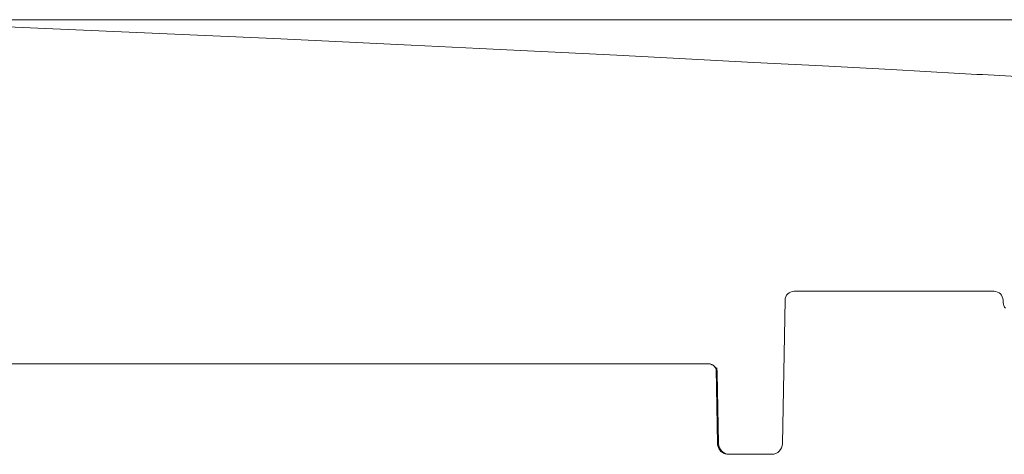
# Model space of a CAD drawing. Units: inches. Extents: x 49887 to 50937, y -1367 to -339.
# Drawn here: x 50373 to 50376, y -959 to -958 of the extents above; entities that cross this region are included whole.
import ezdxf

# ---------------------------------------------------------------- set-up
doc = ezdxf.new("R2010")
doc.units = ezdxf.units.IN
doc.header["$MEASUREMENT"] = 0

msp = doc.modelspace()

# ---------------------------------------------------------------- linework, layer by layer
at = {"color": 0, "linetype": 'Continuous', "lineweight": 5}
msp.add_line((50376.96523679913, -957.5383627744382), (50350.73226528733, -957.5383627744382), dxfattribs=at)
at = {"color": 7, "linetype": 'Continuous', "lineweight": 5}
for p, q in [((50375.42676265455, -958.2832038286695), (50375.97445807943, -958.2832038286695)), ((50375.40193840084, -958.3075985548501), (50375.39507443682, -958.7008347897911)), ((50375.99927760662, -958.3073819416179), (50375.99944844853, -958.3139061306476)), ((50375.19147598809, -958.4818281097976), (50373.15316180931, -958.4818281097976)), ((50375.21337874118, -958.4963576196203), (50375.21694876668, -958.7008347897911)), ((50375.2163002418, -958.5062228359782), (50375.21568792451, -958.5062228359782)), ((50375.2163002418, -958.5062228359782), (50375.21969720609, -958.7008347897911)), ((50375.21694876668, -958.7008347897911), (50375.21969720609, -958.7008347897911)), ((50375.24948631055, -958.7301084612079), (50375.24674505429, -958.7301084612079)), ((50375.36528533237, -958.7301084612079), (50375.24948631055, -958.7301084612079))]:
    msp.add_line(p, q, dxfattribs=at)
for centre, radius, start, end in [((50363.84875104317, -1176.166318707492), 218.8116833930972, 86.84792184050283, 93.15207815949718), ((50363.84875104317, -1176.166318707492), 218.8116833930972, 86.78223817299578, 86.84792184050283), ((50375.42676265455, -958.3080318638106), 0.02482803514105386, 90, 179.0000000001676), ((50375.97445807943, -958.3080318638106), 0.02482803514104352, 1.499999999989715, 90), ((50376.02426797572, -958.3132562084554), 0.02482803514105684, 181.4999999999897, 221.4550869597867), ((50375.19086498137, -958.5066537059654), 0.02482559616744972, 67.43279698298817, 89.9999386141751), ((50375.19147598809, -958.5066561449387), 0.02482803514104473, 1.000000000392642, 90), ((50375.24948631055, -958.7003148190386), 0.02979364216924041, 181.000000000106, 270), ((50375.36528533237, -958.7003148190386), 0.0297936421692514, 270, 359.0000000001546)]:
    msp.add_arc(centre, radius, start, end, dxfattribs=at)
at = {"color": 8, "linetype": 'Continuous', "lineweight": 5}
msp.add_arc((50375.19086369912, -958.5066557766638), 0.02482800040060402, 0.9991513986250118, 67.43189835570361, dxfattribs=at)
at = {"color": 7, "linetype": 'Continuous', "lineweight": 5}
for points, knots in [([(50375.20023999859, -958.4839877491438), (50375.20115181507, -958.4842762771711), (50375.20416075028, -958.4852284009414), (50375.20809165337, -958.4885293709706), (50375.21165388965, -958.492766507539), (50375.21369647189, -958.4966967332973), (50375.21467687591, -958.4995966996287), (50375.21507330582, -958.5012569874787), (50375.2152584859, -958.5022523182195), (50375.21533229757, -958.5027937186858), (50375.21532452949, -958.5027298320954), (50375.2153207599, -958.5026988300358)], [0, 0, 0, 0, 0.0828238869553082, 0.2733134529891045, 0.4342356269092127, 0.5669720579040661, 0.6640290018409785, 0.7315583041329563, 0.8008875495672751, 0.9033772825731754, 1, 1, 1, 1]), ([(50375.24674505429, -958.7301084612079), (50375.24382925776, -958.7298638709774), (50375.23881559103, -958.7294433018862), (50375.23109238018, -958.7260829661752), (50375.22409450055, -958.7205565826564), (50375.21868640586, -958.7119181124901), (50375.21706836885, -958.7049048508118), (50375.21695960072, -958.7012034722463), (50375.21694876668, -958.7008347897911)], [0, 0, 0, 0, 0.1889658589389157, 0.3249238510113118, 0.5419586578497326, 0.7589949987355771, 0.9759942643134354, 1, 1, 1, 1])]:
    msp.add_open_spline(points, degree=3, knots=knots, dxfattribs=at)
at = {"color": 8, "linetype": 'Continuous', "lineweight": 5}
msp.add_open_spline([(50375.21568792451, -958.5062228359782), (50375.21550451338, -958.5052639199005), (50375.21526572554, -958.5040154813503), (50375.21475669562, -958.4947651734676), (50375.21463864767, -958.4926199561394)], degree=3, knots=[0, 0, 0, 0, 0.7680923321239972, 0.9999999999999999, 0.9999999999999999, 0.9999999999999999, 0.9999999999999999], dxfattribs=at)

doc.saveas('drawing.dxf')
